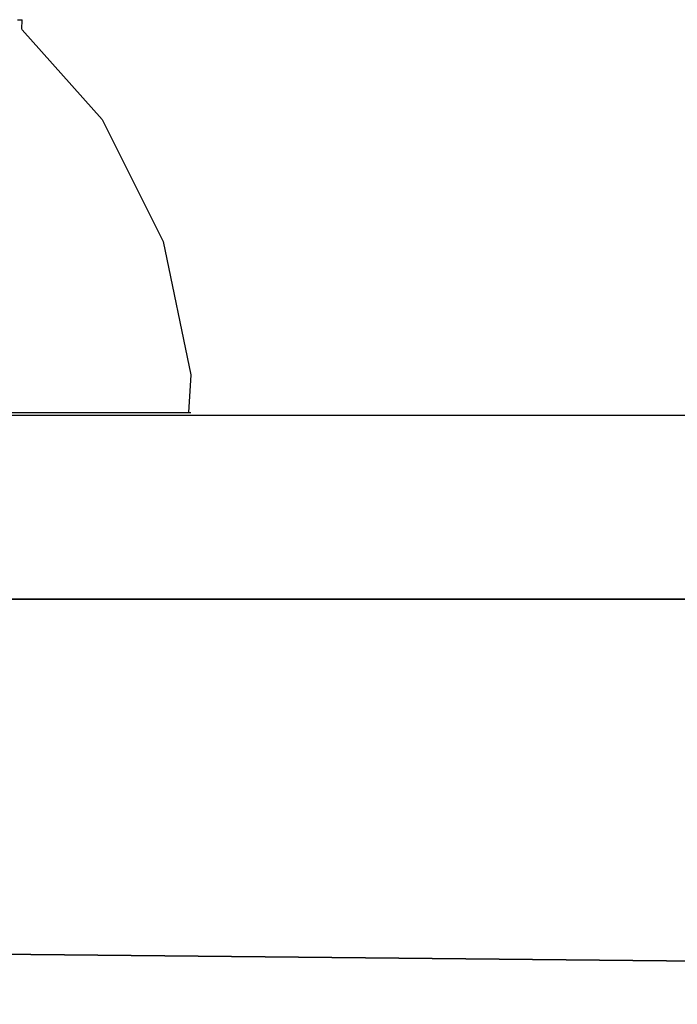
# Model space of a CAD drawing. Units: inches. Extents: x -670 to 623, y -644 to 670.
# Drawn here: x 11 to 13, y 102 to 106 of the extents above; entities that cross this region are included whole.
import ezdxf

# ---------------------------------------------------------------- set-up
doc = ezdxf.new("R2010")
doc.units = ezdxf.units.IN
doc.header["$MEASUREMENT"] = 0
doc.layers.get('0').update_dxf_attribs({"true_color": 0xff5454})
doc.layers.add('konstrukcja', color=7, linetype='Continuous', true_color=0xd3d2ce)
doc.layers.add('strefa bezpieczeństwa', color=7, linetype='Continuous')

# ---------------------------------------------------------------- blocks, each defined once
blk = doc.blocks.new('OuterShell_1')
for p, q in [((0.5, 3.5, 5), (299.5, 3.5, 5)), ((0.5, 3.5, 10), (299.5, 3.5, 10))]:
    blk.add_line(p, q)
at = {"color": 8, "true_color": 0x7e7e7e}
mesh = blk.add_polyface(dxfattribs=at)
corners = [(299.5, 3.5, 5), (0.5, 0.5, 5), (0.5, 3.5, 5), (299.5, 0.5, 5)]
mesh.append_faces([[corners[k] for k in face] for face in [(0, 1, 2), (1, 0, 3)]], dxfattribs={"vtx0": -1, "color": 8})
mesh = blk.add_polyface(dxfattribs=at)
corners = [(299.5, 0.5, 10), (0.5, 3.5, 10), (0.5, 0.5, 10), (299.5, 3.5, 10)]
mesh.append_faces([[corners[k] for k in face] for face in [(0, 1, 2), (1, 0, 3)]], dxfattribs={"vtx0": -1, "color": 8})
mesh = blk.add_polyface(dxfattribs=at)
corners = [(0.5, 3.5, 10), (299.5, 3.5, 5), (0.5, 3.5, 5), (299.5, 3.5, 10)]
mesh.append_faces([[corners[k] for k in face] for face in [(0, 1, 2), (1, 0, 3)]], dxfattribs={"vtx0": -1, "color": 8})
blk = doc.blocks.new('OuterShell')
for p, q in [((0.5, 3.5, 5), (299.5, 3.5, 5)), ((0.5, 3.5, 10), (299.5, 3.5, 10))]:
    blk.add_line(p, q)
at = {"color": 8, "true_color": 0x7e7e7e}
mesh = blk.add_polyface(dxfattribs=at)
corners = [(299.5, 3.5, 5), (0.5, 0.5, 5), (0.5, 3.5, 5), (299.5, 0.5, 5)]
mesh.append_faces([[corners[k] for k in face] for face in [(0, 1, 2), (1, 0, 3)]], dxfattribs={"vtx0": -1, "color": 8})
mesh = blk.add_polyface(dxfattribs=at)
corners = [(299.5, 0.5, 10), (0.5, 3.5, 10), (0.5, 0.5, 10), (299.5, 3.5, 10)]
mesh.append_faces([[corners[k] for k in face] for face in [(0, 1, 2), (1, 0, 3)]], dxfattribs={"vtx0": -1, "color": 8})
mesh = blk.add_polyface(dxfattribs=at)
corners = [(0.5, 3.5, 10), (299.5, 3.5, 5), (0.5, 3.5, 5), (299.5, 3.5, 10)]
mesh.append_faces([[corners[k] for k in face] for face in [(0, 1, 2), (1, 0, 3)]], dxfattribs={"vtx0": -1, "color": 8})
blk = doc.blocks.new('0301')
for p, q in [((2073.9662, 129.2376), (2073.9834, 129.2376)), ((2073.982, 129.2015), (2073.9834, 129.2376)), ((2073.9834, 129.1985), (2073.982, 129.2015)), ((2073.9834, 129.1985), (2074.2907, 128.8545)), ((2074.2907, 128.8545), (2074.5248, 128.3879)), ((2074.5248, 128.3879), (2074.6303, 127.8765)), ((2074.6303, 127.8765), (2074.6218, 127.7318)), ((2070.6492, 127.7318), (2074.6218, 127.7318)), ((2074.6218, 127.7318), (2074.6303, 127.7318)), ((2087.8272, 127.7202), (2068.2406, 127.7202))]:
    blk.add_line(p, q)

msp = doc.modelspace()

# ---------------------------------------------------------------- block references
at = {"layer": 'konstrukcja', "color": 8, "true_color": 0x7e7e7e}
for name, p in [('OuterShell_1', (-125.6586, 100.3192, 32.461)), ('OuterShell', (-125.6586, 100.3192, 162.39))]:
    msp.add_blockref(name, p, dxfattribs=at)
at = {"layer": 'strefa bezpieczeństwa'}
msp.add_blockref('0301', (-2063.442, -23.1968), dxfattribs=at)

doc.saveas('drawing.dxf')
